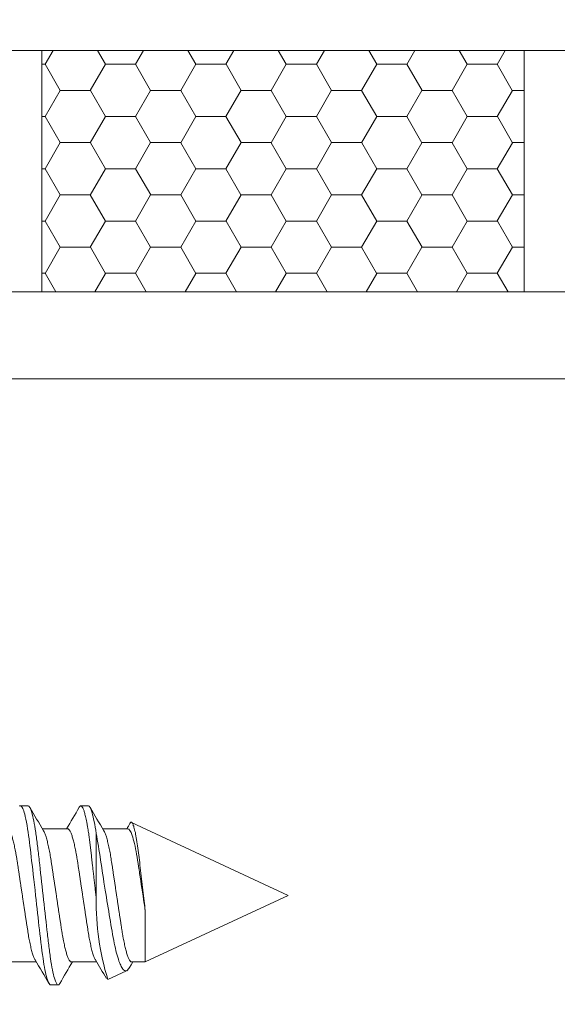
# Model space of a CAD drawing. Extents: x 167 to 215, y -68 to 37.
# Drawn here: x 172 to 172, y -52 to -51 of the extents above; entities that cross this region are included whole.
import ezdxf

# ---------------------------------------------------------------- set-up
doc = ezdxf.new("R2010")
doc.units = 0
doc.header["$LTSCALE"] = 0.25
doc.header["$MEASUREMENT"] = 0
for name, color, linetype, lineweight in [('CROSS SECTION', 30, 'CONTINUOUS', 18), ('DIM', 3, 'CONTINUOUS', 18), ('DOUBLE', 7, 'CONTINUOUS', 70), ('SINGLE', 2, 'CONTINUOUS', 18), ('TXT', 3, 'CONTINUOUS', 18)]:
    doc.layers.add(name, color=color, linetype=linetype, lineweight=lineweight)

# ---------------------------------------------------------------- blocks, each defined once
blk = doc.blocks.new('A$C064D1801')
at = {"layer": 'SINGLE', "linetype": 'Continuous', "lineweight": 15}
for p, q in [((1.3915, 0.2623), (1.3837, 0.2623)), ((1.454, 0.2623), (1.4462, 0.2623)), ((1.661, 0.1695), (1.4988, 0.2451)), ((1.4324, 0.2385), (1.4063, 0.2385)), ((1.4949, 0.2385), (1.4688, 0.2385)), ((1.4621, 0.1667), (1.4621, 0.2336)), ((1.513, 0.1005), (1.661, 0.1695)), ((1.513, 0.1532), (1.513, 0.1005)), ((1.3739, 0.1005), (1.4001, 0.1005)), ((1.4364, 0.1005), (1.4626, 0.1005)), ((1.4989, 0.1005), (1.513, 0.1005)), ((1.4742, 0.0824), (1.4937, 0.0915)), ((1.4149, 0.0768), (1.4227, 0.0768))]:
    blk.add_line(p, q, dxfattribs=at)
at = {"layer": 'SINGLE', "linetype": 'Continuous', "lineweight": 15, "flags": 128}
for points in [[(1.3826, 0.2617), (1.3831, 0.2621), (1.3837, 0.2623), (1.3841, 0.2621), (1.3845, 0.2618), (1.385, 0.2613), (1.3855, 0.2605), (1.386, 0.2596), (1.3865, 0.2584), (1.387, 0.257), (1.3875, 0.2553), (1.388, 0.2535), (1.3886, 0.251), (1.3892, 0.2483), (1.3898, 0.2453), (1.3904, 0.242), (1.391, 0.2385), (1.3916, 0.2348), (1.3921, 0.2315), (1.3926, 0.228), (1.393, 0.2244), (1.3935, 0.2208), (1.3939, 0.2171), (1.3944, 0.2133), (1.3948, 0.2094), (1.3952, 0.2054), (1.3957, 0.2013), (1.3963, 0.1963), (1.3969, 0.1911), (1.3975, 0.1858), (1.3981, 0.1804), (1.3987, 0.175), (1.3993, 0.1695), (1.3998, 0.1648), (1.4003, 0.1602), (1.4008, 0.1556), (1.4014, 0.151), (1.4019, 0.1465), (1.4024, 0.1421), (1.4028, 0.1379), (1.4033, 0.1338), (1.4037, 0.1298), (1.4043, 0.1252), (1.4048, 0.1207), (1.4053, 0.1164), (1.4058, 0.1122), (1.4064, 0.1081), (1.407, 0.1042), (1.4075, 0.101), (1.408, 0.098), (1.4085, 0.0951), (1.409, 0.0924), (1.4095, 0.0899), (1.41, 0.0877), (1.4106, 0.0856), (1.4111, 0.0838), (1.4116, 0.0821), (1.4122, 0.0805), (1.4128, 0.0791), (1.4133, 0.0781), (1.4139, 0.0773), (1.4144, 0.0769), (1.4149, 0.0768), (1.4149, 0.0768)], [(1.513, 0.1532), (1.5127, 0.1558), (1.5124, 0.1585), (1.5121, 0.1612), (1.5118, 0.1639), (1.5114, 0.1666), (1.5111, 0.1694), (1.5108, 0.1722), (1.5105, 0.175), (1.5101, 0.1779), (1.5098, 0.1808), (1.5094, 0.1837), (1.5091, 0.1866), (1.5088, 0.1895), (1.5084, 0.1924), (1.5081, 0.1953), (1.5078, 0.1981), (1.5075, 0.2008), (1.5072, 0.2035), (1.5069, 0.2061), (1.5066, 0.2087), (1.5063, 0.2112), (1.506, 0.2137), (1.5057, 0.2161), (1.5054, 0.2185), (1.505, 0.2208), (1.5047, 0.223), (1.5044, 0.2251), (1.504, 0.2272), (1.5037, 0.2291), (1.5033, 0.231), (1.503, 0.2328), (1.5027, 0.2345), (1.5023, 0.236), (1.502, 0.2374), (1.5016, 0.2388), (1.5013, 0.24), (1.501, 0.2411), (1.5006, 0.242), (1.5003, 0.2429), (1.5, 0.2436), (1.4997, 0.2442), (1.4994, 0.2446), (1.4991, 0.245), (1.4988, 0.2452), (1.4985, 0.2452), (1.4982, 0.2452), (1.4978, 0.245), (1.4975, 0.2446), (1.4972, 0.2442), (1.4971, 0.244)], [(1.4621, 0.2336), (1.4627, 0.2305), (1.4632, 0.2273), (1.4638, 0.224), (1.4644, 0.2206), (1.4649, 0.2171), (1.4655, 0.2134), (1.4661, 0.2097), (1.4666, 0.2059), (1.4672, 0.2022), (1.4678, 0.1985), (1.4684, 0.1947), (1.4689, 0.1909), (1.4696, 0.187), (1.4702, 0.183), (1.4708, 0.179), (1.4715, 0.175), (1.4721, 0.1713), (1.4727, 0.1677), (1.4732, 0.164), (1.4738, 0.1604), (1.4745, 0.1567), (1.4751, 0.153), (1.4757, 0.1494), (1.4763, 0.1458), (1.4769, 0.1423), (1.4774, 0.139), (1.478, 0.1356), (1.4786, 0.1324), (1.4791, 0.1291), (1.4797, 0.126), (1.4803, 0.1229), (1.4809, 0.1199), (1.4814, 0.1172), (1.482, 0.1147), (1.4826, 0.1122), (1.4832, 0.1098), (1.4838, 0.1075), (1.4844, 0.1054), (1.4851, 0.1033), (1.4857, 0.1015), (1.4863, 0.0999), (1.4869, 0.0984), (1.4875, 0.0971), (1.4881, 0.0959), (1.4887, 0.0948), (1.4893, 0.0938), (1.4899, 0.093), (1.4905, 0.0924), (1.4913, 0.0917), (1.4922, 0.0914), (1.493, 0.0913), (1.4937, 0.0915)], [(1.4966, 0.0947), (1.4983, 0.0975), (1.5001, 0.1005)]]:
    blk.add_lwpolyline(points, dxfattribs=at)
at = {"layer": 'SINGLE', "linetype": 'Continuous', "lineweight": 15}
for centre, radius, start, end in [((5.3124, 2.5587), 4.5432, 210.3846, 210.7407), ((-2.5464, 2.6008), 4.6264, 329.2943, 329.614), ((5.3749, 2.5587), 4.5432, 210.3846, 210.7407), ((-1.5468, 2.0454), 3.537, 329.2788, 329.3831), ((1.7375, 0.1631), 0.2754, 179.2475, 197.0354), ((-2.506, -2.2197), 4.5432, 30.3846, 30.7407), ((-2.1323, -2.0353), 4.1815, 30.4427, 30.7492), ((5.4153, -2.2618), 4.6264, 149.2943, 149.614), ((1.4891, 0.0985), 0.00841, 303.2996, 333.0094)]:
    blk.add_arc(centre, radius, start, end, dxfattribs=at)
for points, knots in [([(1.3915, 0.2623), (1.3926, 0.2623), (1.3939, 0.26), (1.3967, 0.2506), (1.3981, 0.2435), (1.4001, 0.2304), (1.4007, 0.2257), (1.4019, 0.2159), (1.4025, 0.2108), (1.4043, 0.1943), (1.4057, 0.1819), (1.4085, 0.1571), (1.4099, 0.1447), (1.4117, 0.1282), (1.4123, 0.1231), (1.4135, 0.1133), (1.4141, 0.1086), (1.4161, 0.0955), (1.4175, 0.0884), (1.4203, 0.079), (1.4216, 0.0768), (1.4227, 0.0768)], [0, 0, 0, 0, 0.125, 0.125, 0.25, 0.25, 0.3125, 0.3125, 0.375, 0.375, 0.5, 0.5, 0.625, 0.625, 0.6875, 0.6875, 0.75, 0.75, 0.875, 0.875, 1, 1, 1, 1]), ([(1.4444, 0.2607), (1.4445, 0.2608), (1.4447, 0.2612), (1.4451, 0.2617), (1.4456, 0.2622), (1.4461, 0.2623), (1.4466, 0.2622), (1.447, 0.2619), (1.4475, 0.2613), (1.448, 0.2606), (1.4485, 0.2596), (1.449, 0.2584), (1.4495, 0.257), (1.45, 0.2554), (1.4505, 0.2534), (1.4511, 0.2511), (1.4517, 0.2483), (1.4523, 0.2453), (1.4529, 0.2421), (1.4535, 0.2385), (1.4541, 0.235), (1.4546, 0.2315), (1.4551, 0.228), (1.4555, 0.2245), (1.456, 0.2208), (1.4564, 0.2171), (1.4569, 0.2133), (1.4573, 0.2094), (1.4577, 0.2054), (1.4582, 0.201), (1.4588, 0.1963), (1.4594, 0.1911), (1.46, 0.1858), (1.4606, 0.1804), (1.4612, 0.175), (1.4617, 0.1704), (1.462, 0.1676), (1.4621, 0.1667)], [0, 0, 0, 0, 0.00725, 0.039109, 0.070586, 0.101639, 0.128172, 0.155019, 0.182155, 0.209551, 0.237178, 0.264505, 0.291993, 0.319609, 0.347319, 0.380382, 0.413471, 0.446529, 0.479496, 0.512314, 0.544929, 0.572622, 0.600094, 0.627315, 0.654256, 0.68089, 0.706877, 0.733142, 0.759695, 0.786509, 0.818732, 0.851236, 0.883968, 0.916875, 0.949898, 0.98298, 1, 1, 1, 1]), ([(1.454, 0.2623), (1.4551, 0.2623), (1.4565, 0.2599), (1.4593, 0.2501), (1.4608, 0.2426), (1.4621, 0.2336)], [0, 0, 0, 0, 0.5, 0.5, 1, 1, 1, 1]), ([(1.3699, 0.2385), (1.3701, 0.2385), (1.3705, 0.2384), (1.3711, 0.238), (1.3717, 0.2374), (1.3723, 0.2365), (1.3729, 0.2353), (1.3736, 0.2338), (1.3742, 0.2321), (1.3749, 0.2302), (1.3755, 0.2282), (1.3761, 0.2259), (1.3767, 0.2235), (1.3773, 0.2209), (1.3779, 0.218), (1.3785, 0.2149), (1.3791, 0.2116), (1.3797, 0.2082), (1.3803, 0.2046), (1.3808, 0.201), (1.3814, 0.1971), (1.382, 0.1933), (1.3826, 0.1894), (1.3831, 0.1855), (1.3837, 0.1816), (1.3843, 0.1776), (1.385, 0.1736), (1.3856, 0.1694), (1.3862, 0.1651), (1.3869, 0.1607), (1.3876, 0.1563), (1.3882, 0.152), (1.3888, 0.1479), (1.3894, 0.1438), (1.39, 0.14), (1.3906, 0.1365), (1.3911, 0.1332), (1.3916, 0.13), (1.3921, 0.1268), (1.3927, 0.1238), (1.3933, 0.1208), (1.3939, 0.1179), (1.3945, 0.1151), (1.3952, 0.1125), (1.3959, 0.1101), (1.3965, 0.1079), (1.3972, 0.1061), (1.3978, 0.1045), (1.3984, 0.1033), (1.3987, 0.1028), (1.3988, 0.1026)], [0, 0, 0, 0, 0.020851, 0.042015, 0.063457, 0.08514, 0.107021, 0.129059, 0.151207, 0.171567, 0.191944, 0.212301, 0.232601, 0.252808, 0.272887, 0.294605, 0.31609, 0.337303, 0.358208, 0.379014, 0.400128, 0.421526, 0.44136, 0.461369, 0.481523, 0.501785, 0.52212, 0.542492, 0.564715, 0.58689, 0.608969, 0.630908, 0.652661, 0.674188, 0.695449, 0.714674, 0.733706, 0.752956, 0.772456, 0.79218, 0.812098, 0.834009, 0.856068, 0.87823, 0.900448, 0.922673, 0.944859, 0.966958, 0.987099, 1, 1, 1, 1]), ([(1.4364, 0.1005), (1.4362, 0.1005), (1.4359, 0.1006), (1.4353, 0.101), (1.4347, 0.1016), (1.4341, 0.1025), (1.4334, 0.1037), (1.4328, 0.1052), (1.4321, 0.1069), (1.4315, 0.1088), (1.4309, 0.1108), (1.4303, 0.1131), (1.4297, 0.1155), (1.4291, 0.1181), (1.4285, 0.121), (1.4279, 0.1241), (1.4272, 0.1274), (1.4267, 0.1308), (1.4261, 0.1344), (1.4256, 0.138), (1.425, 0.1419), (1.4244, 0.1457), (1.4238, 0.1496), (1.4232, 0.1535), (1.4226, 0.1574), (1.422, 0.1614), (1.4214, 0.1654), (1.4208, 0.1696), (1.4201, 0.1739), (1.4195, 0.1783), (1.4188, 0.1827), (1.4182, 0.187), (1.4175, 0.1911), (1.4169, 0.1952), (1.4164, 0.199), (1.4158, 0.2025), (1.4153, 0.2058), (1.4148, 0.209), (1.4143, 0.2122), (1.4137, 0.2152), (1.4131, 0.2182), (1.4125, 0.2211), (1.4118, 0.2239), (1.4112, 0.2265), (1.4105, 0.2289), (1.4098, 0.2311), (1.4092, 0.2329), (1.4085, 0.2345), (1.408, 0.2357), (1.4077, 0.2362), (1.4075, 0.2364)], [0, 0, 0, 0, 0.020851, 0.042015, 0.063457, 0.08514, 0.107021, 0.129059, 0.151207, 0.171567, 0.191944, 0.212301, 0.232601, 0.252808, 0.272887, 0.294605, 0.31609, 0.337303, 0.358208, 0.379014, 0.400128, 0.421526, 0.44136, 0.461369, 0.481523, 0.501785, 0.52212, 0.542492, 0.564715, 0.58689, 0.608969, 0.630908, 0.652661, 0.674188, 0.695449, 0.714674, 0.733706, 0.752956, 0.772456, 0.79218, 0.812098, 0.834009, 0.856068, 0.87823, 0.900448, 0.922673, 0.944859, 0.966958, 0.987099, 1, 1, 1, 1]), ([(1.4324, 0.2385), (1.4326, 0.2385), (1.433, 0.2384), (1.4336, 0.238), (1.4342, 0.2374), (1.4348, 0.2365), (1.4354, 0.2353), (1.4361, 0.2338), (1.4367, 0.2321), (1.4374, 0.2302), (1.438, 0.2282), (1.4386, 0.2259), (1.4392, 0.2235), (1.4398, 0.2209), (1.4404, 0.218), (1.441, 0.2149), (1.4416, 0.2116), (1.4422, 0.2082), (1.4428, 0.2046), (1.4433, 0.201), (1.4439, 0.1971), (1.4445, 0.1933), (1.4451, 0.1894), (1.4456, 0.1855), (1.4462, 0.1816), (1.4468, 0.1776), (1.4475, 0.1736), (1.4481, 0.1694), (1.4487, 0.1651), (1.4494, 0.1607), (1.4501, 0.1563), (1.4507, 0.152), (1.4513, 0.1479), (1.4519, 0.1438), (1.4525, 0.14), (1.4531, 0.1365), (1.4536, 0.1332), (1.4541, 0.13), (1.4546, 0.1268), (1.4552, 0.1238), (1.4558, 0.1208), (1.4564, 0.1179), (1.457, 0.1151), (1.4577, 0.1125), (1.4584, 0.1101), (1.459, 0.1079), (1.4597, 0.1061), (1.4603, 0.1045), (1.4609, 0.1033), (1.4612, 0.1028), (1.4613, 0.1026)], [0, 0, 0, 0, 0.020851, 0.042015, 0.063457, 0.08514, 0.107021, 0.129059, 0.151207, 0.171567, 0.191944, 0.212301, 0.232601, 0.252808, 0.272887, 0.294605, 0.31609, 0.337303, 0.358208, 0.379014, 0.400128, 0.421526, 0.44136, 0.461369, 0.481523, 0.501785, 0.52212, 0.542492, 0.564715, 0.58689, 0.608969, 0.630908, 0.652661, 0.674188, 0.695449, 0.714674, 0.733706, 0.752956, 0.772456, 0.79218, 0.812098, 0.834009, 0.856068, 0.87823, 0.900448, 0.922673, 0.944859, 0.966958, 0.987099, 1, 1, 1, 1]), ([(1.4989, 0.1005), (1.4987, 0.1005), (1.4984, 0.1006), (1.4978, 0.101), (1.4972, 0.1016), (1.4966, 0.1025), (1.4959, 0.1037), (1.4953, 0.1052), (1.4946, 0.1069), (1.494, 0.1088), (1.4934, 0.1108), (1.4928, 0.1131), (1.4922, 0.1155), (1.4916, 0.1181), (1.491, 0.121), (1.4904, 0.1241), (1.4897, 0.1274), (1.4892, 0.1308), (1.4886, 0.1344), (1.4881, 0.138), (1.4875, 0.1419), (1.4869, 0.1457), (1.4863, 0.1496), (1.4857, 0.1535), (1.4851, 0.1574), (1.4845, 0.1614), (1.4839, 0.1654), (1.4833, 0.1696), (1.4826, 0.1739), (1.482, 0.1783), (1.4813, 0.1827), (1.4807, 0.187), (1.48, 0.1911), (1.4794, 0.1952), (1.4789, 0.199), (1.4783, 0.2025), (1.4778, 0.2058), (1.4773, 0.209), (1.4768, 0.2122), (1.4762, 0.2152), (1.4756, 0.2182), (1.475, 0.2211), (1.4743, 0.2239), (1.4737, 0.2265), (1.473, 0.2289), (1.4723, 0.2311), (1.4717, 0.2329), (1.471, 0.2345), (1.4705, 0.2357), (1.4702, 0.2362), (1.47, 0.2364)], [0, 0, 0, 0, 0.020851, 0.042015, 0.063457, 0.08514, 0.107021, 0.129059, 0.151207, 0.171567, 0.191944, 0.212301, 0.232601, 0.252808, 0.272887, 0.294605, 0.31609, 0.337303, 0.358208, 0.379014, 0.400128, 0.421526, 0.44136, 0.461369, 0.481523, 0.501785, 0.52212, 0.542492, 0.564715, 0.58689, 0.608969, 0.630908, 0.652661, 0.674188, 0.695449, 0.714674, 0.733706, 0.752956, 0.772456, 0.79218, 0.812098, 0.834009, 0.856068, 0.87823, 0.900448, 0.922673, 0.944859, 0.966958, 0.987099, 1, 1, 1, 1]), ([(1.4949, 0.2385), (1.4962, 0.2385), (1.4978, 0.2363), (1.501, 0.227), (1.5026, 0.2201), (1.5048, 0.208), (1.5054, 0.2038), (1.5068, 0.1947), (1.5075, 0.1898), (1.5098, 0.1744), (1.5115, 0.1634), (1.513, 0.1532)], [0, 0, 0, 0, 0.25, 0.25, 0.5, 0.5, 0.625, 0.625, 0.75, 0.75, 1, 1, 1, 1]), ([(1.4227, 0.0768), (1.4229, 0.0768), (1.4232, 0.0768), (1.4236, 0.0771), (1.424, 0.0776), (1.4243, 0.0781), (1.4244, 0.0783)], [0, 0, 0, 0, 0.261063, 0.525222, 0.792221, 1, 1, 1, 1])]:
    blk.add_open_spline(points, degree=3, knots=knots, dxfattribs=at)
blk = doc.blocks.new('A$C3E3A4B30')
at = {"layer": 'TXT'}
h = blk.add_hatch(dxfattribs=at)
h.set_pattern_fill('HONEY', color=256, scale=0.25)
h.set_pattern_definition([(0, (-95.975285, -22.879545), (0.046875, 0.027063294), [0.03125, -0.0625]), (120, (-95.975285, -22.879545), (-0.046875, 0.027063294), [0.03125, -0.0625]), (60, (-95.975285, -22.879545), (1e-17, 0.054126588), [-0.0625, 0.03125])])
h.paths.add_polyline_path([(2.6202, 12), (2.6202, 12.25), (2.1202, 12.25), (2.1202, 12)])
at = {"layer": 'DIM'}
for points in [[(1.625, 11), (1.625, 12), (4, 12), (4, 0), (0, 0)], [(1.715, 11), (1.715, 11.91), (3.91, 11.91), (3.91, 0.09), (0, 0.09)]]:
    blk.add_lwpolyline(points, dxfattribs=at)
at = {"layer": 'TXT'}
blk.add_lwpolyline([(2.1202, 12), (2.6202, 12), (2.6202, 12.25), (2.1202, 12.25)], close=True, dxfattribs=at)

msp = doc.modelspace()

# ---------------------------------------------------------------- linework, layer by layer
at = {"layer": 'CROSS SECTION'}
msp.add_lwpolyline([(170.69808, -46.75073), (170.69808, -50.61073), (170.71308, -50.62573), (170.69808, -50.64073), (170.69846, -52.75073), (170.82308, -52.75073), (170.82308, -50.87573), (172.94808, -50.87573), (172.94808, -50.56323, 1), (172.82308, -50.56323), (172.82308, -50.75073), (170.82308, -50.75073), (170.82308, -47.03073, -0.4142136)], format="xyb", dxfattribs=at)

# ---------------------------------------------------------------- block references
at = {"layer": 'DOUBLE'}
for name, p in [('A$C3E3A4B30', (169.82308, -63.12573)), ('A$C064D1801', (170.53746, -51.92023))]:
    msp.add_blockref(name, p, dxfattribs=at)

doc.saveas('drawing.dxf')
